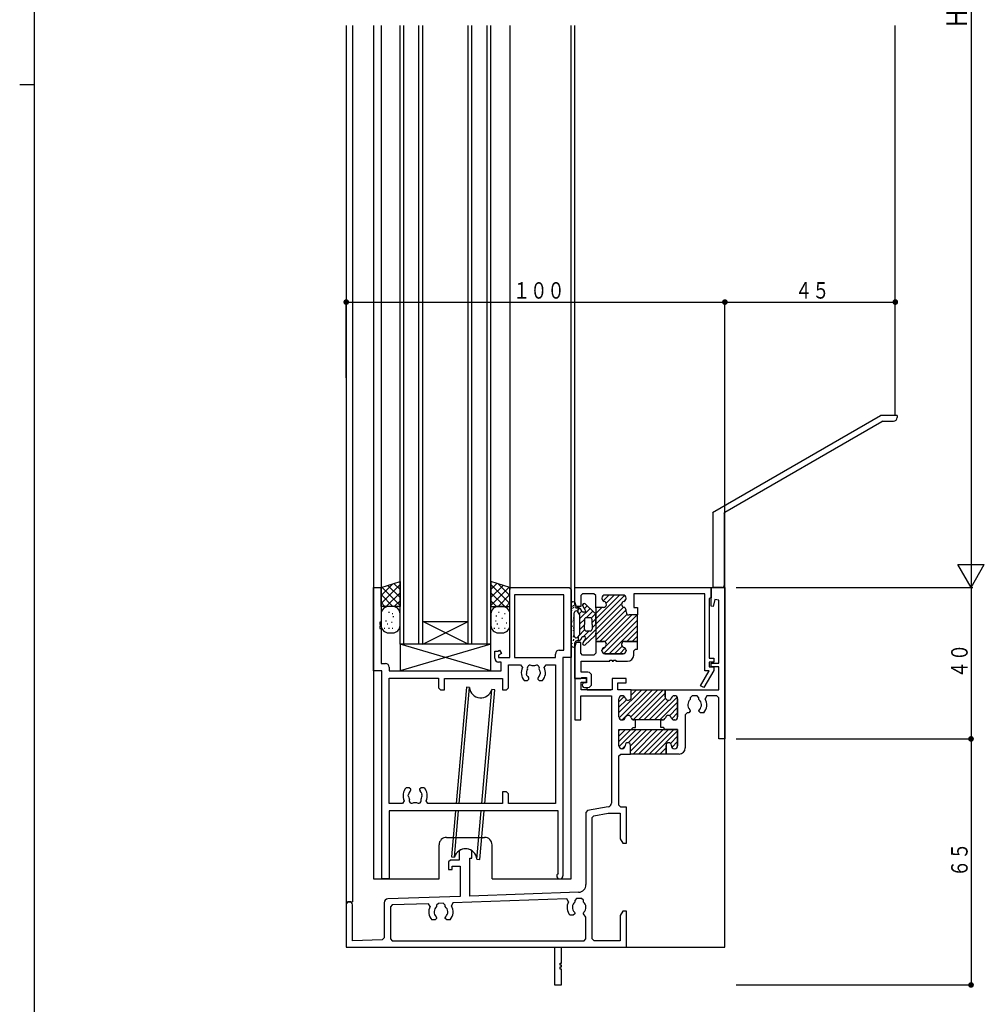
# Model space of a CAD drawing. Extents: x -4 to 1107, y 0 to 790.
# Drawn here: x -4 to 251, y 175 to 436 of the extents above; entities that cross this region are included whole.
import ezdxf

# ---------------------------------------------------------------- set-up
doc = ezdxf.new("R2010")
doc.units = 0
for name, color, linetype in [('YKK_H11', 7, 'CONTINUOUS'), ('YKK_H12', 2, 'CONTINUOUS'), ('YKK_H13', 4, 'CONTINUOUS'), ('YKK_H_D', 6, 'CONTINUOUS'), ('YKK_ZWAK', 7, 'CONTINUOUS')]:
    doc.layers.add(name, color=color, linetype=linetype)
doc.styles.get("Standard").update_dxf_attribs({"font": 'txt', "bigfont": 'BIGFONT'})

# ---------------------------------------------------------------- blocks, each defined once
blk = doc.blocks.new('DIMS2')
at = {"layer": 'YKK_H_D'}
for p, q in [((225.66, 464.38), (225.66, 164.38)), ((163.66, 164.38), (226.16, 164.38))]:
    blk.add_line(p, q, dxfattribs=at)
at = {"layer": 'YKK_H_D', "color": 6, "width": 0.767342}
blk.add_text('Ｈ', height=5.43, rotation=90, dxfattribs=at).set_placement((224.56, 311.91))
blk = doc.blocks.new('FIGURE34')
at = {"layer": 'YKK_H12'}
for p, q in [((23.77, 40.68), (23.77, -202.82)), ((23.77, 40.68), (23.77, -202.82)), ((25.42, 40.68), (25.42, -190.82)), ((30.97, 40.68), (30.97, -184.82)), ((32.97, 40.68), (32.97, -108.32)), ((66.97, 40.68), (66.97, -108.32)), ((83.17, -184.82), (83.17, 40.68)), ((84.17, -112.32), (84.17, 40.68)), ((168.77, -62.42), (168.77, 40.68)), ((123.77, -202.82), (123.77, -87.89)), ((84.17, -131.82), (84.17, -122.32)), ((86.87, -131.82), (84.17, -131.82)), ((87.37, -134.82), (87.37, -134.22)), ((87.37, -134.82), (93.67, -134.82)), ((50.27, -173.82), (60.27, -173.82)), ((48.27, -184.82), (48.27, -175.82)), ((62.27, -184.82), (62.27, -175.82)), ((30.97, -184.82), (48.27, -184.82)), ((62.27, -184.82), (83.17, -184.82)), ((38.42, -202.82), (123.77, -202.82))]:
    blk.add_line(p, q, dxfattribs=at)
for centre, start, end in [((50.27, -175.82), 90, 180), ((60.27, -175.82), 0, 90)]:
    blk.add_arc(centre, 2, start, end, dxfattribs=at)
blk = doc.blocks.new('FIGURE42')
at = {"layer": 'YKK_H12'}
for p, q in [((0, -163.5), (0, 0)), ((1, -163.5), (1, 0)), ((5, -163.5), (5, 0)), ((6, -163.5), (6, 0)), ((18, -163.5), (18, 0)), ((19, -163.5), (19, 0)), ((23, -163.5), (23, 0)), ((24, -163.5), (24, 0)), ((18, -163.5), (6, -157.5)), ((6, -163.5), (18, -157.5)), ((6, -157.5), (18, -157.5))]:
    blk.add_line(p, q, dxfattribs=at)
blk = doc.blocks.new('DIMS0')
at = {"layer": 'YKK_H_D'}
for p, q in [((163.66, 164.38), (226.16, 164.38)), ((225.66, 164.38), (225.66, 124.38)), ((163.66, 124.38), (226.16, 124.38))]:
    blk.add_line(p, q, dxfattribs=at)
at = {"layer": 'YKK_H_D', "const_width": 0.75}
blk.add_lwpolyline([(226.03, 124.38, 1), (225.28, 124.38, 1)], format="xyb", close=True, dxfattribs=at)
at = {"layer": 'YKK_H_D', "color": 6, "width": 0.766283}
blk.add_text('４０', height=4.35, rotation=90, dxfattribs=at).set_placement((224.76, 140.4))
blk = doc.blocks.new('FIGURE13')
at = {"layer": 'YKK_H11'}
for p, q in [((0, 22.2), (0, 26.7)), ((0, 26.7), (35.95, 26.7)), ((35.95, 26.7), (35.95, 23.99)), ((2, 25.05), (1.5, 24.55)), ((1.5, 24.55), (1.5, 21.7)), ((5, 25.05), (2, 25.05)), ((5.5, 24.55), (5, 25.05)), ((5.5, 21.45), (5.5, 24.55)), ((7.1, 23.9), (7.1, 23.8)), ((7.1, 23.9), (7.1, 23.8)), ((12.7, 24.7), (7.9, 24.7)), ((12.7, 24.7), (7.9, 24.7)), ((13.5, 23.8), (13.5, 23.9)), ((13.5, 23.8), (13.5, 23.9)), ((34.25, 25.05), (15.5, 25.05)), ((15.5, 25.05), (15.5, 21.45)), ((34.25, 4.7), (34.25, 25.05)), ((35.95, 23.99), (35.45, 23.77)), ((35.45, 23.77), (35.45, 8)), ((0.5, 21.7), (0, 22.2)), ((1.5, 21.7), (0.5, 21.7)), ((7.5, 21.45), (5.5, 21.45)), ((7.5, 21.45), (5.5, 21.45)), ((5.5, 21.45), (5.5, 12.45)), ((15.5, 21.45), (16.5, 21.45)), ((16.5, 21.45), (16.5, 19.45)), ((13.5, 20.25), (13.5, 20.7)), ((13.5, 20.25), (13.5, 20.7)), ((16.5, 19.45), (14.3, 19.45)), ((16.5, 19.45), (14.3, 19.45)), ((16.5, 12.45), (16.5, 19.45)), ((0.5, 12.2), (0, 11.7)), ((0, 11.7), (0, 2.7)), ((1.5, 12.2), (0.5, 12.2)), ((1.5, 9.35), (1.5, 12.2)), ((7.5, 12.45), (5.5, 12.45)), ((5.5, 12.45), (5.5, 9.35)), ((5.5, 12.45), (7.5, 12.45)), ((16.5, 12.45), (13.1, 12.45)), ((13.1, 12.45), (16.5, 12.45)), ((15.5, 9.95), (16, 10.45)), ((16, 10.45), (16.5, 10.45)), ((16.5, 10.45), (16.5, 12.45)), ((2, 8.85), (1.5, 9.35)), ((5, 8.85), (2, 8.85)), ((5.5, 9.35), (5, 8.85)), ((7.1, 10), (7.1, 10.1)), ((7.1, 10.1), (7.1, 10)), ((12.7, 9.2), (7.9, 9.2)), ((7.9, 9.2), (12.7, 9.2)), ((13.5, 10.1), (13.5, 10)), ((13.5, 10), (13.5, 10.1)), ((15.5, 8.8), (15.5, 9.95)), ((35.45, 8), (36.7, 8)), ((36.7, 8), (36.7, 7)), ((1.65, 4.3), (1.65, 7.2)), ((1.65, 7.2), (9.2, 7.2)), ((9.2, 7.2), (9.2, 7.5)), ((9.2, 7.5), (9.8, 7.5)), ((9.8, 7.5), (9.8, 7.2)), ((9.8, 7.2), (10.2, 7.2)), ((10.2, 7.2), (10.2, 7.5)), ((10.2, 7.5), (10.8, 7.5)), ((10.8, 7.5), (10.8, 7.2)), ((10.8, 7.2), (13.9, 7.2)), ((36.7, 7), (35.45, 7)), ((35.45, 7), (35.45, 5.7)), ((35.45, 5.7), (36.7, 5.7)), ((36.7, 5.7), (36.7, 5.03)), ((0, 2.7), (1.5, 2.7)), ((1.5, 2.7), (1.79, 2.9)), ((3.4, 4.3), (1.65, 4.3)), ((1.79, 2.9), (3, 2.9)), ((3, 2.9), (3, 1.5)), ((4.4, 1.3), (4.4, 3.3)), ((33.15, 0.75), (35.43, 4.7)), ((36.63, 4.78), (34.02, 0.25)), ((35.43, 4.7), (34.25, 4.7)), ((36.7, 5.03), (36.63, 4.78)), ((2.4, 1.5), (2.05, 1.3)), ((3, 1.5), (2.4, 1.5)), ((2.5, 0.3), (3.4, 0.3)), ((34.02, 0.25), (33.15, 0.75))]:
    blk.add_line(p, q, dxfattribs=at)
at = {"layer": 'YKK_H11', "color": 253}
for p, q in [((5.5, 18.42), (11.78, 24.7)), ((5.5, 17.01), (13.09, 24.6)), ((7.41, 23.16), (8.95, 24.7)), ((8.23, 22.57), (10.37, 24.7)), ((12.95, 23.04), (13.46, 23.55)), ((5.5, 15.59), (12.32, 22.41)), ((5.5, 14.18), (12.82, 21.5)), ((5.5, 21.25), (5.71, 21.46)), ((5.5, 19.83), (7.12, 21.45)), ((5.5, 12.76), (13.5, 20.76)), ((6.6, 12.45), (13.79, 19.64)), ((7.9, 12.34), (15.01, 19.45)), ((8.1, 11.12), (16.43, 19.45)), ((7.64, 9.24), (16.5, 18.11)), ((9.01, 9.2), (16.5, 16.69)), ((13.67, 12.45), (16.5, 15.28)), ((15.09, 12.45), (16.5, 13.86)), ((7.1, 10.12), (8.03, 11.05)), ((10.42, 9.2), (12.43, 11.21)), ((11.84, 9.2), (13.28, 10.65))]:
    blk.add_line(p, q, dxfattribs=at)
at = {"layer": 'YKK_H11'}
for centre, radius, start, end in [((7.9, 23.9), 0.8, 90, 180), ((7.9, 23.9), 0.8, 90, 180), ((7.9, 23.8), 0.8, 180, 255.5225), ((7.9, 23.8), 0.8, 180, 255.5225), ((12.7, 23.9), 0.8, 0, 90), ((12.7, 23.9), 0.8, 0, 90), ((12.7, 23.8), 0.8, 284.4775, 0), ((12.7, 23.8), 0.8, 284.4775, 0), ((7.5, 22.25), 0.8, 270, 75.5225), ((7.5, 22.25), 0.8, 270, 75.5225), ((13.1, 22.25), 0.8, 104.4775, 255.5225), ((13.1, 22.25), 0.8, 104.4775, 255.5225), ((12.7, 20.7), 0.8, 0, 75.5225), ((12.7, 20.7), 0.8, 0, 75.5225), ((14.3, 20.25), 0.8, 180, 270), ((14.3, 20.25), 0.8, 180, 270), ((7.9, 10.1), 0.8, 104.4775, 180), ((7.9, 10.1), 0.8, 104.4775, 180), ((7.5, 11.65), 0.8, 284.4775, 90), ((7.5, 11.65), 0.8, 284.4775, 90), ((13.1, 11.65), 0.8, 90, 255.5225), ((13.1, 11.65), 0.8, 90, 255.5225), ((12.7, 10.1), 0.8, 360, 75.5225), ((12.7, 10.1), 0.8, 0, 75.5225), ((7.9, 10), 0.8, 180, 270), ((7.9, 10), 0.8, 180, 270), ((12.7, 10), 0.8, 270, 0), ((12.7, 10), 0.8, 270, 360), ((13.9, 8.8), 1.6, 270, 0), ((3.4, 3.3), 1, 0, 90), ((2.5, 0.9), 0.6, 138.3117, 270), ((3.4, 1.3), 1, 270, 0)]:
    blk.add_arc(centre, radius, start, end, dxfattribs=at)
blk = doc.blocks.new('FIGURE3')
at = {"layer": 'YKK_H11'}
for p, q in [((0, 55), (0, 77)), ((0, 77), (2, 77)), ((2, 77), (2, 67.8)), ((36, 58.5), (36, 77)), ((36, 77), (51.7, 77)), ((51.7, 77), (52.2, 76.5)), ((52.2, 76.5), (52.2, 58.5)), ((50.27, 75.07), (37.2, 75.07)), ((37.2, 75.07), (37.2, 58.5)), ((50.27, 60.43), (50.27, 75.07)), ((2, 67.8), (1.7, 67.8)), ((1.7, 67.8), (1.7, 67.2)), ((1.7, 67.2), (2, 67.2)), ((2, 66.8), (1.7, 66.8)), ((1.7, 66.8), (1.7, 66.2)), ((1.7, 66.2), (2, 66.2)), ((2, 67.2), (2, 66.8)), ((2, 66.2), (2, 56.93)), ((32, 58.3), (32, 60.2)), ((32, 60.2), (32.85, 60.2)), ((32.85, 60.2), (33.25, 60.43)), ((33.25, 60.43), (33.75, 59.57)), ((49.05, 60.43), (50.27, 60.43)), ((33.75, 59.57), (33, 59.13)), ((33, 59.13), (33, 58.5)), ((33, 58.5), (36, 58.5)), ((33.72, 57.3), (33, 57.3)), ((33.72, 55), (33.72, 57.3)), ((37.2, 58.5), (48.05, 58.5)), ((48.05, 58.5), (48.05, 59.43)), ((52.2, 58.5), (50, 58.5)), ((50, 58.5), (50, 0.8)), ((2.2, 55), (0, 55)), ((2, 56.93), (3.15, 56.93)), ((2.2, 0), (2.2, 55)), ((4.15, 55.93), (4.15, 55)), ((4.15, 55), (33.72, 55)), ((35.65, 56.57), (38.85, 56.57)), ((35.65, 50.5), (35.65, 56.57)), ((38.85, 56.57), (39.3, 55.86)), ((43.99, 54.7), (44.04, 54.58)), ((45.1, 55.86), (45.55, 56.57)), ((45.55, 56.57), (48.07, 56.57)), ((48.07, 56.57), (48.07, 19.93)), ((4.13, 19.93), (4.13, 53.07)), ((4.13, 53.07), (17.15, 53.07)), ((17.15, 53.07), (17.15, 50.5)), ((18.75, 50), (18.75, 53)), ((18.75, 53), (34.05, 53)), ((34.05, 53), (34.05, 50)), ((39.79, 52.4), (40.65, 52.4)), ((40.5, 53.79), (40.43, 54.19)), ((40.59, 53.7), (40.5, 53.79)), ((40.65, 52.4), (41.05, 52.8)), ((41.05, 52.94), (40.93, 53.22)), ((41.05, 52.8), (41.05, 52.94)), ((43.47, 53.22), (43.35, 52.94)), ((43.35, 52.94), (43.35, 52.8)), ((43.35, 52.8), (43.75, 52.4)), ((43.75, 52.4), (44.61, 52.4)), ((44.04, 54.58), (43.97, 54.19)), ((17.15, 50.5), (17.65, 50)), ((17.65, 50), (18.75, 50)), ((34.05, 50), (35.15, 50)), ((35.15, 50), (35.65, 50.5)), ((9.45, 24.1), (8.59, 24.1)), ((9.85, 23.7), (9.45, 24.1)), ((9.73, 23.28), (9.85, 23.56)), ((9.85, 23.56), (9.85, 23.7)), ((12.55, 24.1), (12.15, 23.7)), ((12.15, 23.7), (12.15, 23.56)), ((12.15, 23.56), (12.27, 23.28)), ((13.41, 24.1), (12.55, 24.1)), ((9.16, 21.92), (9.23, 22.31)), ((9.21, 21.8), (9.16, 21.92)), ((12.61, 22.8), (12.7, 22.71)), ((12.7, 22.71), (12.77, 22.31)), ((35.15, 23), (34.05, 23)), ((34.05, 23), (34.05, 19.93)), ((35.65, 22.5), (35.15, 23)), ((35.65, 19.93), (35.65, 22.5)), ((7.65, 19.93), (4.13, 19.93)), ((8.1, 20.64), (7.65, 19.93)), ((14.35, 19.93), (13.9, 20.64)), ((34.05, 19.93), (14.35, 19.93)), ((48.07, 19.93), (35.65, 19.93)), ((48.8, 18), (4.13, 18)), ((4.13, 18), (4.13, 0)), ((48.8, 1.49), (48.8, 18)), ((4.13, 0), (2.2, 0))]:
    blk.add_line(p, q, dxfattribs=at)
for centre, radius, start, end in [((49.05, 59.43), 1, 90, 180), ((33, 58.3), 1, 180, 270), ((3.15, 55.93), 1, 360, 90), ((42.2, 54.5), 3.2, 154.8921, 221.0145), ((42.2, 54.5), 1.8, 149.1468, 189.9996), ((41.34, 55.73), 0.75, 45.9528, 204.0472), ((42.2, 54.5), 1.8, 79.1468, 100.8532), ((43.06, 55.73), 0.75, 335.9528, 134.0472), ((42.2, 54.5), 1.8, 6.2602, 30.8532), ((42.2, 54.5), 3.2, 318.9855, 25.1079), ((42.2, 54.5), 1.8, 206.2602, 225.2072), ((42.2, 54.5), 1.8, 314.7928, 349.9997), ((11, 22), 3.2, 138.9855, 205.1079), ((11, 22), 3.2, 334.8921, 41.0145), ((11, 22), 1.8, 186.2602, 210.8532), ((11, 22), 1.8, 134.7928, 169.9998), ((10.14, 20.77), 0.75, 155.9528, 314.0472), ((11.86, 20.77), 0.75, 225.9528, 24.0472), ((11, 22), 1.8, 26.2602, 45.2072), ((11, 22), 1.8, 329.1468, 9.9998), ((11, 22), 1.8, 259.1468, 280.8532), ((49.2, 0.8), 0.8, 119.9996, 0)]:
    blk.add_arc(centre, radius, start, end, dxfattribs=at)
blk = doc.blocks.new('FIGURE73')
at = {"layer": 'YKK_H13'}
for p, q in [((14.97, 42.67), (12.28, 11.96)), ((13.08, 11.96), (15.76, 42.6)), ((15.76, 42.6), (14.97, 42.67)), ((19.02, 11.96), (21.65, 42.08)), ((19.81, 11.96), (22.44, 42.01)), ((22.44, 42.01), (21.65, 42.08)), ((12.11, 10.01), (11.05, -2.16)), ((11.84, -2.23), (12.91, 10.01)), ((17.73, -2.75), (18.85, 10.01)), ((18.52, -2.82), (19.64, 10.01)), ((11.05, -2.16), (11.84, -2.23)), ((17.73, -2.75), (18.52, -2.82))]:
    blk.add_line(p, q, dxfattribs=at)
for centre, start, end in [((18.75, 42.84), 184.598, 345.4058), ((14.74, -2.99), 4.5942, 165.4066)]:
    blk.add_arc(centre, 3, start, end, dxfattribs=at)
blk = doc.blocks.new('FIGURE32')
at = {"layer": 'YKK_H12'}
blk.add_line((88.16, 80.63), (89.81, 80.63), dxfattribs=at)
blk = doc.blocks.new('DIMS1')
at = {"layer": 'YKK_H_D'}
for p, q in [((163.66, 124.38), (226.16, 124.38)), ((225.66, 124.38), (225.66, 59.38)), ((163.66, 59.38), (226.16, 59.38))]:
    blk.add_line(p, q, dxfattribs=at)
at = {"layer": 'YKK_H_D', "const_width": 0.75}
for points in [[(226.03, 124.38, 1), (225.28, 124.38, 1)], [(226.03, 59.38, 1), (225.28, 59.38, 1)]]:
    blk.add_lwpolyline(points, format="xyb", close=True, dxfattribs=at)
at = {"layer": 'YKK_H_D', "color": 6, "width": 0.766283}
blk.add_text('６５', height=4.35, rotation=90, dxfattribs=at).set_placement((224.76, 87.9))
blk = doc.blocks.new('DIMS24')
at = {"layer": 'YKK_H_D'}
for p, q in [((60.66, 219.78), (60.66, 240.28)), ((60.66, 239.78), (160.66, 239.78)), ((160.66, 219.83), (160.66, 240.28))]:
    blk.add_line(p, q, dxfattribs=at)
at = {"layer": 'YKK_H_D', "const_width": 0.75}
for points in [[(61.03, 239.78, 1), (60.28, 239.78, 1)], [(161.03, 239.78, 1), (160.28, 239.78, 1)]]:
    blk.add_lwpolyline(points, format="xyb", close=True, dxfattribs=at)
at = {"layer": 'YKK_H_D', "color": 6, "width": 0.766283}
blk.add_text('１００', height=4.35, rotation=359.9999, dxfattribs=at).set_placement((104.68, 240.68))
blk = doc.blocks.new('FIGURE82')
at = {"layer": 'YKK_H13'}
for p, q in [((12, -46.5), (-12, -46.5)), ((-12, -46.5), (-12, -53.5)), ((12, -53.5), (-12, -46.5)), ((12, -46.5), (-12, -53.5)), ((12, -53.5), (12, -46.5)), ((-12, -53.5), (12, -53.5))]:
    blk.add_line(p, q, dxfattribs=at)
blk = doc.blocks.new('FIGURE81')
at = {"layer": 'YKK_H13'}
for p, q in [((-11.46, -36.89), (-6.46, -35.29)), ((-8.34, -35.89), (-11.46, -39.01)), ((-6.46, -36.14), (-11.46, -41.14)), ((-6.46, -39.53), (-9.67, -36.32)), ((-6.46, -37.41), (-8.07, -35.8)), ((-6.46, -35.29), (-6.46, -41.89)), ((17.54, -35.29), (17.54, -41.89)), ((22.54, -36.89), (17.54, -35.29)), ((19.14, -35.8), (17.54, -37.41)), ((22.54, -41.14), (17.54, -36.14)), ((20.75, -36.32), (17.54, -39.53)), ((22.54, -39.01), (19.41, -35.89)), ((-11.46, -41.89), (-11.46, -36.89)), ((-8.34, -41.89), (-11.46, -38.77)), ((-6.46, -41.65), (-11.28, -36.83)), ((-6.46, -38.26), (-10.1, -41.89)), ((22.35, -36.83), (17.54, -41.65)), ((21.17, -41.89), (17.54, -38.26)), ((22.54, -38.77), (19.42, -41.89)), ((22.54, -41.89), (22.54, -37.19)), ((-10.46, -41.89), (-11.46, -40.89)), ((-6.46, -40.38), (-7.98, -41.89)), ((19.05, -41.89), (17.54, -40.38)), ((22.54, -40.89), (21.54, -41.89)), ((-6.46, -41.89), (-11.46, -41.89)), ((-11.46, -43.89), (-11.46, -46.89)), ((-9.29, -43.47), (-9.49, -43.47)), ((-8.46, -41.89), (-9.46, -41.89)), ((-8.37, -43.86), (-8.57, -43.86)), ((-6.46, -46.89), (-6.46, -43.89)), ((17.54, -41.89), (22.54, -41.89)), ((17.54, -43.89), (17.54, -46.89)), ((19.71, -43.47), (19.51, -43.47)), ((20.54, -41.89), (19.54, -41.89)), ((21.33, -43.86), (21.13, -43.86)), ((22.54, -46.89), (22.54, -43.89)), ((-10.06, -45.78), (-10.26, -45.78)), ((-9.68, -46.55), (-9.88, -46.55)), ((-8.53, -46.16), (-8.73, -46.16)), ((-8.14, -44.63), (-8.34, -44.63)), ((18.94, -45.78), (18.74, -45.78)), ((19.06, -44.43), (18.86, -44.43)), ((19.32, -46.55), (19.12, -46.55)), ((20.64, -45.06), (20.44, -45.06)), ((21.78, -46.32), (21.58, -46.32)), ((-10.45, -47.7), (-10.65, -47.7)), ((-9.29, -47.7), (-9.49, -47.7)), ((-9.46, -48.89), (-8.46, -48.89)), ((-8.37, -47.7), (-8.57, -47.7)), ((18.55, -47.7), (18.35, -47.7)), ((19.71, -47.7), (19.51, -47.7)), ((19.54, -48.89), (20.54, -48.89)), ((21.33, -47.7), (21.13, -47.7))]:
    blk.add_line(p, q, dxfattribs=at)
for centre, start, end in [((-9.46, -43.89), 90, 180), ((-8.46, -43.89), 0, 90), ((19.54, -43.89), 90, 180), ((20.54, -43.89), 0, 90), ((-9.46, -46.89), 180, 270), ((-8.46, -46.89), 270, 0), ((19.54, -46.89), 180, 270), ((20.54, -46.89), 270, 0)]:
    blk.add_arc(centre, 2, start, end, dxfattribs=at)
blk = doc.blocks.new('FIGURE99')
at = {"layer": 'YKK_H13'}
for p, q in [((-2.25, 100.75), (-2.25, 89.75)), ((-2.06, 98.83), (-2.06, 99.03)), ((-1.83, 99.96), (-1.83, 100.16)), ((-1.83, 99.46), (-1.83, 99.66)), ((-1.55, 100.1), (-1.55, 100.3)), ((-1.55, 99.6), (-1.55, 99.8)), ((-0.22, 99.6), (-0.8, 99.6)), ((-0.45, 98.53), (-0.45, 99.6)), ((-0.45, 99.1), (0, 99.55)), ((0.05, 96.77), (2.72, 99.44)), ((0.6, 98.73), (0.2, 99.37)), ((0.75, 100.3), (1.2, 100.75)), ((1.55, 98.96), (0.81, 100.14)), ((1.27, 99.41), (1.98, 100.12)), ((3.92, 98.34), (1.42, 100.64)), ((-1.65, 96.3), (-1.65, 96.5)), ((-1.52, 96.84), (-1.52, 97.04)), ((-1.45, 92.2), (-1.45, 98.3)), ((-0.95, 98.8), (-0.9, 98.8)), ((0, 97.81), (-0.48, 98.57)), ((-0.13, 98.01), (0.6, 98.74)), ((0.05, 92.85), (0.05, 97.65)), ((0.05, 95.36), (1.25, 96.56)), ((1.3, 98.5), (1.02, 98.5)), ((1.25, 96.5), (1.25, 95.25)), ((1.69, 97), (3.46, 98.77)), ((2.75, 97), (1.75, 97)), ((3.02, 96.92), (4.15, 98.04)), ((3.25, 95.73), (4.25, 96.73)), ((3.25, 95.25), (3.25, 96.5)), ((4.25, 95.25), (4.25, 97.6)), ((-1.99, 95.83), (-1.99, 96.03)), ((-1.91, 94.66), (-1.91, 94.86)), ((-1.68, 93.57), (-1.68, 93.77)), ((-1.55, 94.21), (-1.55, 94.41)), ((-0.36, 92.12), (1.3, 93.78)), ((0.05, 93.94), (1.25, 95.14)), ((0.98, 90.63), (4.25, 93.9)), ((1.25, 94), (1.25, 95.25)), ((3.25, 94.31), (4.25, 95.31)), ((3.25, 95.25), (3.25, 94)), ((4.25, 95.25), (4.25, 92.9)), ((-1.68, 91.87), (-1.68, 92.07)), ((-1.68, 90.87), (-1.68, 91.07)), ((-1.53, 92.12), (-1.53, 92.32)), ((-1.53, 91.12), (-1.53, 91.32)), ((-0.95, 91.7), (-0.9, 91.7)), ((0, 92.69), (-0.48, 91.93)), ((-0.45, 91.97), (-0.45, 90.87)), ((-0.16, 90.9), (0.43, 91.49)), ((0.6, 91.77), (0.2, 91.13)), ((1.55, 91.54), (0.81, 90.36)), ((0.92, 91.99), (2.44, 93.5)), ((1.3, 92), (1.02, 92)), ((3.92, 92.16), (1.42, 89.86)), ((2.75, 93.5), (1.75, 93.5)), ((-2.18, 89.87), (-2.18, 90.07)), ((-2.03, 90.12), (-2.03, 90.32)), ((-0.22, 90.9), (-0.8, 90.9))]:
    blk.add_line(p, q, dxfattribs=at)
for centre, radius, start, end in [((-1.75, 100.75), 0.5, 90, 180), ((-1.75, 100.55), 0.7, 329.9995, 90), ((-0.8, 100), 0.4, 150, 270), ((-0.22, 99.1), 0.5, 32.3926, 90), ((1.15, 100.35), 0.4, 47.3656, 212.3926), ((1.3, 98.8), 0.3, 270, 32.3926), ((-0.95, 98.3), 0.5, 90, 180), ((-0.9, 98.3), 0.5, 32.3926, 90), ((-0.25, 97.65), 0.3, 0, 32.3926), ((1.02, 99), 0.5, 212.3926, 270), ((1.75, 96.5), 0.5, 90, 180), ((2.75, 96.5), 0.5, 0, 90), ((3.25, 97.6), 1, 0, 47.3656), ((1.75, 94), 0.5, 180, 270), ((2.75, 94), 0.5, 270, 0), ((-0.95, 92.2), 0.5, 180, 270), ((-0.9, 92.2), 0.5, 270, 327.6078), ((-0.22, 91.4), 0.5, 270, 327.6074), ((-0.25, 92.85), 0.3, 327.6074, 0), ((1.02, 91.5), 0.5, 90, 147.6074), ((1.3, 91.7), 0.3, 327.6074, 90), ((3.25, 92.9), 1, 312.6344, 0), ((-1.75, 89.75), 0.5, 180, 270), ((-1.75, 89.95), 0.7, 270, 30.0005), ((-0.8, 90.5), 0.4, 90, 210), ((1.15, 90.15), 0.4, 147.6074, 312.6344)]:
    blk.add_arc(centre, radius, start, end, dxfattribs=at)
blk = doc.blocks.new('FIGURE76')
at = {"layer": 'YKK_H13'}
for p, q in [((-53.46, -56.21), (-9.13, -30.61)), ((-4.71, -30.61), (-9.13, -30.61)), ((-4.71, -30.6), (-4.71, -31.11)), ((-50.22, -56.09), (-8.8, -32.18)), ((-8.55, -32.11), (-5.71, -32.11)), ((-53.41, -56.3), (-53.41, -76.02)), ((-50.41, -56.42), (-50.41, -75.51)), ((-50.91, -76.01), (-53.41, -76.01))]:
    blk.add_line(p, q, dxfattribs=at)
for centre, radius, start, end in [((-5.71, -31.11), 1, 270, 360), ((-8.55, -32.61), 0.5, 90, 120), ((-49.97, -56.53), 0.5, 120, 177), ((-50.91, -75.51), 0.5, 270, 0)]:
    blk.add_arc(centre, radius, start, end, dxfattribs=at)
blk = doc.blocks.new('DIMS25')
at = {"layer": 'YKK_H_D'}
for p, q in [((160.66, 164.08), (160.66, 240.28)), ((160.66, 239.78), (205.66, 239.78)), ((205.66, 209.78), (205.66, 240.28))]:
    blk.add_line(p, q, dxfattribs=at)
at = {"layer": 'YKK_H_D', "const_width": 0.75}
for points in [[(161.03, 239.78, 1), (160.28, 239.78, 1)], [(206.03, 239.78, 1), (205.28, 239.78, 1)]]:
    blk.add_lwpolyline(points, format="xyb", close=True, dxfattribs=at)
at = {"layer": 'YKK_H_D', "color": 6, "width": 0.766283}
blk.add_text('４５', height=4.35, rotation=359.9999, dxfattribs=at).set_placement((179.18, 240.68))
blk = doc.blocks.new('A$C1AE44B9C')
at = {"layer": 'YKK_H11'}
for p, q in [((96.35, 105), (100, 105)), ((96.35, 100.04), (96.35, 105)), ((100, 105), (100, 65)), ((97.37, 101.82), (96.87, 99.97)), ((98.35, 101.69), (97.37, 101.82)), ((98.35, 85), (98.35, 101.69)), ((96.87, 99.97), (96.35, 100.04)), ((96.35, 85), (98.35, 85)), ((96.35, 84), (96.35, 85)), ((98.35, 84), (96.35, 84)), ((98.35, 78), (98.35, 84)), ((60.4, 81), (60.4, 70)), ((63.4, 81), (60.4, 81)), ((63.4, 80), (63.4, 81)), ((70.2, 81), (70.2, 78)), ((73.9, 81), (70.2, 81)), ((73.9, 79.8), (73.9, 81)), ((62.05, 80), (63.4, 80)), ((62.05, 78), (62.05, 80)), ((71.7, 79.8), (73.9, 79.8)), ((71.7, 78), (71.7, 79.8)), ((61.9, 76.35), (70, 76.35)), ((61.9, 70), (61.9, 76.35)), ((70.2, 78), (62.05, 78)), ((70, 76.35), (70, 48.02)), ((75.25, 78), (71.7, 78)), ((72, 70.8), (72, 75.6)), ((72, 70.8), (72, 75.6)), ((72.8, 76.4), (72.9, 76.4)), ((72.8, 76.4), (72.9, 76.4)), ((75.25, 78), (84.25, 78)), ((75.25, 76), (75.25, 78)), ((75.25, 76), (75.25, 78)), ((84.25, 78), (98.35, 78)), ((84.25, 78), (84.25, 76)), ((84.25, 76), (84.25, 78)), ((86.6, 76.4), (86.7, 76.4)), ((86.7, 76.4), (86.6, 76.4)), ((87.5, 75.6), (87.5, 70.8)), ((87.5, 70.8), (87.5, 75.6)), ((91.35, 76.35), (90.85, 75.85)), ((90.85, 75.85), (90.85, 75.38)), ((92.65, 76.35), (91.35, 76.35)), ((93.15, 75.85), (92.65, 76.35)), ((93.15, 75.38), (93.15, 75.85)), ((95.2, 76.35), (94.77, 75.6)), ((97.85, 76.35), (95.2, 76.35)), ((98.35, 75.85), (97.85, 76.35)), ((98.35, 65), (98.35, 75.85)), ((90, 71.9), (89.5, 71.4)), ((89.5, 71.4), (89.5, 62.6)), ((90.45, 71.9), (90, 71.9)), ((90.85, 72.3), (90.45, 71.9)), ((90.73, 72.72), (90.85, 72.44)), ((90.85, 72.44), (90.85, 72.3)), ((93.15, 72.44), (93.27, 72.72)), ((93.15, 72.3), (93.15, 72.44)), ((93.55, 71.9), (93.15, 72.3)), ((94.41, 71.9), (93.55, 71.9)), ((60.4, 70), (61.9, 70)), ((72.9, 70), (72.8, 70)), ((72.9, 70), (72.8, 70)), ((75.25, 67.5), (75.75, 68)), ((75.75, 68), (76.4, 68)), ((83.1, 70), (76, 70)), ((76.4, 70), (76, 70)), ((76.4, 68), (76.4, 70)), ((83.5, 70), (83.1, 70)), ((83.1, 70), (83.5, 70)), ((83.1, 68), (83.1, 70)), ((83.75, 68), (83.1, 68)), ((84.25, 67.5), (83.75, 68)), ((86.7, 70), (86.6, 70)), ((86.6, 70), (86.7, 70)), ((72, 67.5), (87.5, 67.5)), ((72, 63.2), (72, 67.5)), ((72, 67.5), (75.25, 67.5)), ((72, 63.2), (72, 67.5)), ((87.5, 67.5), (84.25, 67.5)), ((87.5, 67.5), (87.5, 63.2)), ((87.5, 63.2), (87.5, 67.5)), ((73.65, 63.3), (73.65, 63.2)), ((73.65, 63.3), (73.65, 63.2)), ((75.05, 61), (75.05, 63.3)), ((75.05, 61), (75.05, 63.3)), ((84.45, 63.3), (84.45, 61)), ((84.45, 61), (84.45, 63.3)), ((85.85, 63.2), (85.85, 63.3)), ((85.85, 63.3), (85.85, 63.2)), ((100, 65), (98.35, 65)), ((72, 60.5), (72.5, 61)), ((72, 47.5), (72, 60.5)), ((72.5, 61), (75.05, 61)), ((72.85, 62.4), (72.8, 62.4)), ((72.85, 62.4), (72.8, 62.4)), ((84.45, 61), (75.05, 61)), ((87.9, 61), (84.45, 61)), ((86.7, 62.4), (86.65, 62.4)), ((86.65, 62.4), (86.7, 62.4)), ((69.17, 47.04), (63.71, 46.07)), ((72.5, 47), (72, 47.5)), ((74, 47), (72.5, 47)), ((74, 37.5), (74, 47)), ((63.71, 46.07), (63.3, 45.58)), ((63.3, 45.58), (63.3, 26.5)), ((64.95, 44.2), (65.36, 44.69)), ((65.36, 44.69), (69.12, 45.35)), ((69.12, 45.35), (72.35, 45.35)), ((72.35, 45.35), (72.35, 38.63)), ((64.95, 12.15), (64.95, 44.2)), ((72.35, 38.63), (73, 37.5)), ((73, 37.5), (74, 37.5)), ((29.8, 35.47), (29.8, 33)), ((33.2, 33.5), (33.2, 35.47)), ((27.5, 33), (27, 32.5)), ((27, 32.5), (27, 30.5)), ((29.8, 33), (27.5, 33)), ((28, 31.35), (30.1, 31.35)), ((28, 30.5), (28, 31.35)), ((30.1, 31.35), (30.1, 23.4)), ((32.6, 23.49), (32.6, 33.5)), ((32.6, 33.5), (33.2, 33.5)), ((27, 30.5), (28, 30.5)), ((61.37, 24.5), (32.6, 23.49)), ((0, 21.2), (0, 10)), ((1.6, 11.65), (1.6, 21.2)), ((10, 21.74), (10, 12.43)), ((30.1, 23.4), (10.97, 22.74)), ((12.13, 21.13), (11.65, 20.63)), ((21.68, 21.46), (12.13, 21.13)), ((22.14, 20.74), (21.68, 21.46)), ((24.33, 21.55), (23.85, 21.05)), ((23.85, 21.05), (23.85, 20.68)), ((25.63, 21.6), (24.33, 21.55)), ((26.15, 21.1), (25.63, 21.6)), ((26.15, 20.68), (26.15, 21.1)), ((28.17, 21.69), (27.75, 20.93)), ((58.21, 22.74), (28.17, 21.69)), ((58.67, 22), (58.21, 22.74)), ((60.83, 22.83), (60.35, 22.33)), ((60.35, 22.33), (60.35, 21.88)), ((62.13, 22.87), (60.83, 22.83)), ((62.65, 22.37), (62.13, 22.87)), ((62.65, 21.88), (62.65, 22.37)), ((11.65, 20.63), (11.65, 12.15)), ((59.95, 18.4), (59.09, 18.4)), ((60.35, 18.8), (59.95, 18.4)), ((60.23, 19.22), (60.35, 18.94)), ((60.35, 18.94), (60.35, 18.8)), ((62.65, 18.94), (62.77, 19.22)), ((62.65, 18.8), (62.65, 18.94)), ((63.3, 17.94), (62.65, 18.8)), ((73, 19.5), (72.35, 18.37)), ((72.35, 18.37), (72.35, 11.65)), ((74, 19.5), (73, 19.5)), ((74, 10), (74, 19.5)), ((23.45, 17.2), (22.59, 17.2)), ((23.85, 17.6), (23.45, 17.2)), ((23.73, 18.02), (23.85, 17.74)), ((23.85, 17.74), (23.85, 17.6)), ((26.15, 17.74), (26.27, 18.02)), ((26.15, 17.6), (26.15, 17.74)), ((26.55, 17.2), (26.15, 17.6)), ((27.41, 17.2), (26.55, 17.2)), ((63.3, 12.15), (63.3, 17.94)), ((9.52, 11.93), (1.6, 11.65)), ((10, 12.43), (9.52, 11.93)), ((11.65, 12.15), (12.15, 11.65)), ((12.15, 11.65), (62.8, 11.65)), ((62.8, 11.65), (63.3, 12.15)), ((65.45, 11.65), (64.95, 12.15)), ((72.35, 11.65), (65.45, 11.65)), ((0, 10), (55, 10)), ((55, 10), (55, 0)), ((56.8, 10), (74, 10)), ((56.8, 5.8), (56.8, 10)), ((56.5, 5.8), (56.8, 5.8)), ((56.5, 5.2), (56.5, 5.8)), ((56.8, 5.2), (56.5, 5.2)), ((56.5, 4.8), (56.8, 4.8)), ((56.5, 4.2), (56.5, 4.8)), ((56.8, 4.2), (56.5, 4.2)), ((56.8, 4.8), (56.8, 5.2)), ((56.8, 0), (56.8, 4.2)), ((55, 0), (56.8, 0))]:
    blk.add_line(p, q, dxfattribs=at)
at = {"layer": 'YKK_H11', "color": 253}
for p, q in [((72, 71.94), (78.06, 78)), ((72, 74.77), (73.43, 76.2)), ((72.04, 70.56), (79.48, 78)), ((72.89, 70), (80.89, 78)), ((75.13, 70.82), (82.3, 78)), ((75.15, 77.92), (75.23, 78)), ((75.25, 76.6), (76.65, 78)), ((75.76, 70.04), (83.72, 78)), ((77.13, 70), (84.25, 77.12)), ((78.55, 70), (84.29, 75.75)), ((81.37, 70), (87.39, 76.01)), ((85.86, 75.9), (86.3, 76.34)), ((72, 73.35), (73.99, 75.34)), ((79.96, 70), (85.17, 75.21)), ((82.79, 70), (87.5, 74.71)), ((85.35, 71.14), (87.5, 73.3)), ((85.95, 70.33), (87.5, 71.88)), ((72, 67.17), (72.33, 67.5)), ((72, 65.75), (73.75, 67.5)), ((72, 64.34), (75.16, 67.5)), ((72.04, 62.96), (76.58, 67.5)), ((74.48, 63.99), (77.99, 67.5)), ((75.05, 63.15), (79.4, 67.5)), ((75.05, 61.73), (80.82, 67.5)), ((75.73, 61), (82.23, 67.5)), ((77.15, 61), (83.65, 67.5)), ((78.56, 61), (85.06, 67.5)), ((79.97, 61), (86.47, 67.5)), ((81.39, 61), (87.5, 67.11)), ((85.62, 63.82), (87.5, 65.7)), ((72.89, 62.4), (73.65, 63.16)), ((82.8, 61), (84.45, 62.65)), ((85.98, 62.76), (87.5, 64.28)), ((84.22, 61), (84.46, 61.24))]:
    blk.add_line(p, q, dxfattribs=at)
at = {"layer": 'YKK_H11'}
for centre, radius, start, end in [((72.8, 75.6), 0.8, 90, 180), ((72.8, 75.6), 0.8, 90, 180), ((72.9, 75.6), 0.8, 14.4775, 90), ((72.9, 75.6), 0.8, 14.4775, 90), ((74.45, 76), 0.8, 194.4775, 0), ((74.45, 76), 0.8, 194.4775, 0), ((85.05, 76), 0.8, 180, 345.5225), ((85.05, 76), 0.8, 180, 345.5225), ((86.6, 75.6), 0.8, 90, 165.5225), ((86.6, 75.6), 0.8, 90, 165.5225), ((86.7, 75.6), 0.8, 0, 90), ((86.7, 75.6), 0.8, 0, 90), ((92, 74), 3.2, 318.9855, 30), ((92, 74), 1.8, 129.709, 225.2072), ((92, 74), 1.8, 314.7928, 50.291), ((72.8, 70.8), 0.8, 180, 270), ((72.8, 70.8), 0.8, 180, 270), ((72.9, 70.8), 0.8, 270, 345.5225), ((72.9, 70.8), 0.8, 270, 345.5225), ((74.45, 70.4), 0.8, 14.4775, 165.5225), ((74.45, 70.4), 0.8, 14.4775, 165.5225), ((76, 70.8), 0.8, 194.4775, 270), ((76, 70.8), 0.8, 194.4775, 270), ((83.5, 70.8), 0.8, 270, 345.5225), ((83.5, 70.8), 0.8, 270, 345.5225), ((85.05, 70.4), 0.8, 14.4775, 165.5225), ((85.05, 70.4), 0.8, 14.4775, 165.5225), ((86.6, 70.8), 0.8, 194.4775, 270), ((86.6, 70.8), 0.8, 194.4775, 270), ((86.7, 70.8), 0.8, 270, 0), ((86.7, 70.8), 0.8, 270, 0), ((72.8, 63.2), 0.8, 180, 270), ((72.8, 63.2), 0.8, 180, 270), ((72.85, 63.2), 0.8, 270, 0), ((72.85, 63.2), 0.8, 270, 0), ((74.35, 63.3), 0.7, 0, 180), ((74.35, 63.3), 0.7, 0, 180), ((85.15, 63.3), 0.7, 0, 180), ((85.15, 63.3), 0.7, 0, 180), ((86.65, 63.2), 0.8, 180, 270), ((86.65, 63.2), 0.8, 180, 270), ((86.7, 63.2), 0.8, 270, 0), ((86.7, 63.2), 0.8, 270, 360), ((87.9, 62.6), 1.6, 270, 0), ((69, 48.02), 1, 280, 0), ((31.5, 33), 3, 55.4805, 124.5181), ((61.3, 26.5), 2, 271.9998, 0), ((0.8, 21.2), 0.8, 0, 180), ((11, 21.74), 1, 91.9998, 179.9996), ((25, 19.3), 3.2, 318.9855, 30.6558), ((61.5, 20.5), 3.2, 152.0222, 221.0145), ((61.5, 20.5), 1.8, 129.709, 225.2072), ((61.5, 20.5), 1.8, 314.7928, 50.291), ((25, 19.3), 3.2, 153.3438, 221.0145), ((25, 19.3), 1.8, 129.709, 225.2072), ((25, 19.3), 1.8, 314.7928, 50.291)]:
    blk.add_arc(centre, radius, start, end, dxfattribs=at)

msp = doc.modelspace()

# ---------------------------------------------------------------- linework, layer by layer
at = {"layer": 'YKK_H_D'}
for p, q in [((247.33, 285.59), (243.83, 291.65)), ((243.83, 291.65), (250.83, 291.65)), ((247.33, 285.59), (250.83, 291.65))]:
    msp.add_line(p, q, dxfattribs=at)
at = {"layer": 'YKK_ZWAK', "color": 254, "linetype": 'Continuous'}
for p, q in [((0, 50.96), (0, 785.96)), ((-3.92, 418.46), (0, 418.46))]:
    msp.add_line(p, q, dxfattribs=at)

# ---------------------------------------------------------------- block references
at = {"layer": 'YKK_H11'}
for name, p in [('A$C1AE44B9C', (82.33, 180.59)), ('FIGURE3', (89.53, 208.59)), ('FIGURE13', (142.73, 258.89))]:
    msp.add_blockref(name, p, dxfattribs=at)
at = {"layer": 'YKK_H12'}
for name, p in [('FIGURE34', (58.56, 393.41)), ('FIGURE42', (96.53, 434.09)), ('FIGURE32', (-5.84, 121.96))]:
    msp.add_blockref(name, p, dxfattribs=at)
at = {"layer": 'YKK_H13'}
for name, p in [('FIGURE76', (232.54, 361.61)), ('FIGURE81', (102.99, 322.48)), ('FIGURE99', (143.98, 180.59)), ('FIGURE82', (108.53, 317.09)), ('FIGURE73', (99.09, 216.57))]:
    msp.add_blockref(name, p, dxfattribs=at)
at = {"layer": 'YKK_H_D'}
for name in ['DIMS2', 'DIMS24', 'DIMS25', 'DIMS0', 'DIMS1']:
    msp.add_blockref(name, (21.67, 121.21), dxfattribs=at)

doc.saveas('drawing.dxf')
